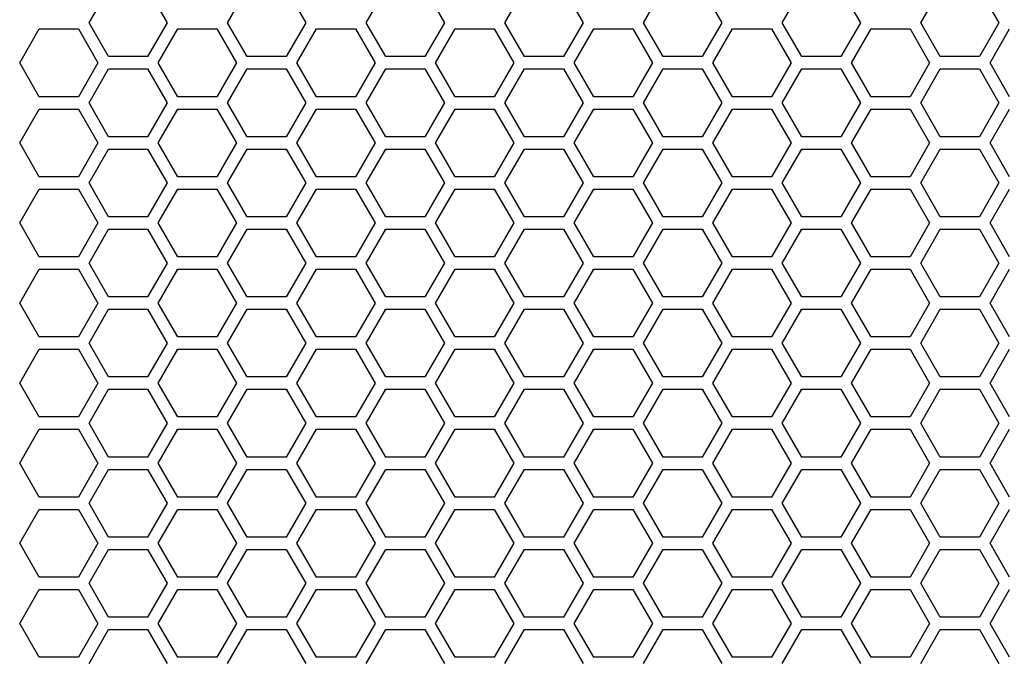
# Model space of a CAD drawing. Units: millimetres. Extents: x -163 to 1390, y -112 to 1893.
# Drawn here: x 412 to 508, y 1202 to 1264 of the extents above; entities that cross this region are included whole.
import ezdxf

# ---------------------------------------------------------------- set-up
doc = ezdxf.new("R2010")
doc.units = ezdxf.units.MM
doc.layers.add('Visible (ISO)', color=7, linetype='Continuous', lineweight=25)

msp = doc.modelspace()

# ---------------------------------------------------------------- linework, layer by layer
at = {"layer": 'Visible (ISO)'}
for p, q in [((419.179, 1264.1), (421.084, 1267.4)), ((424.895, 1267.4), (426.8, 1264.1)), ((432.689, 1264.1), (434.594, 1267.4)), ((438.405, 1267.4), (440.31, 1264.1)), ((446.199, 1264.1), (448.104, 1267.4)), ((451.915, 1267.4), (453.82, 1264.1)), ((459.709, 1264.1), (461.614, 1267.4)), ((465.425, 1267.4), (467.33, 1264.1)), ((473.219, 1264.1), (475.124, 1267.4)), ((478.935, 1267.4), (480.84, 1264.1)), ((486.729, 1264.1), (488.634, 1267.4)), ((492.445, 1267.4), (494.35, 1264.1)), ((500.239, 1264.1), (502.144, 1267.4)), ((505.955, 1267.4), (507.86, 1264.1)), ((421.084, 1260.8), (419.179, 1264.1)), ((426.8, 1264.1), (424.895, 1260.8)), ((434.594, 1260.8), (432.689, 1264.1)), ((440.31, 1264.1), (438.405, 1260.8)), ((448.104, 1260.8), (446.199, 1264.1)), ((453.82, 1264.1), (451.915, 1260.8)), ((461.614, 1260.8), (459.709, 1264.1)), ((467.33, 1264.1), (465.425, 1260.8)), ((475.124, 1260.8), (473.219, 1264.1)), ((480.84, 1264.1), (478.935, 1260.8)), ((488.634, 1260.8), (486.729, 1264.1)), ((494.35, 1264.1), (492.445, 1260.8)), ((502.144, 1260.8), (500.239, 1264.1)), ((507.86, 1264.1), (505.955, 1260.8)), ((412.424, 1260.2), (414.329, 1263.5)), ((414.329, 1263.5), (418.14, 1263.5)), ((418.14, 1263.5), (420.045, 1260.2)), ((425.934, 1260.2), (427.839, 1263.5)), ((427.839, 1263.5), (431.65, 1263.5)), ((431.65, 1263.5), (433.555, 1260.2)), ((439.444, 1260.2), (441.349, 1263.5)), ((441.349, 1263.5), (445.16, 1263.5)), ((445.16, 1263.5), (447.065, 1260.2)), ((452.954, 1260.2), (454.859, 1263.5)), ((454.859, 1263.5), (458.67, 1263.5)), ((458.67, 1263.5), (460.575, 1260.2)), ((466.464, 1260.2), (468.369, 1263.5)), ((468.369, 1263.5), (472.18, 1263.5)), ((472.18, 1263.5), (474.085, 1260.2)), ((479.974, 1260.2), (481.879, 1263.5)), ((481.879, 1263.5), (485.69, 1263.5)), ((485.69, 1263.5), (487.595, 1260.2)), ((493.484, 1260.2), (495.389, 1263.5)), ((495.389, 1263.5), (499.2, 1263.5)), ((499.2, 1263.5), (501.105, 1260.2)), ((506.994, 1260.2), (508.899, 1263.5)), ((414.329, 1256.9), (412.424, 1260.2)), ((420.045, 1260.2), (418.14, 1256.9)), ((424.895, 1260.8), (421.084, 1260.8)), ((427.839, 1256.9), (425.934, 1260.2)), ((433.555, 1260.2), (431.65, 1256.9)), ((438.405, 1260.8), (434.594, 1260.8)), ((441.349, 1256.9), (439.444, 1260.2)), ((447.065, 1260.2), (445.16, 1256.9)), ((451.915, 1260.8), (448.104, 1260.8)), ((454.859, 1256.9), (452.954, 1260.2)), ((460.575, 1260.2), (458.67, 1256.9)), ((465.425, 1260.8), (461.614, 1260.8)), ((468.369, 1256.9), (466.464, 1260.2)), ((474.085, 1260.2), (472.18, 1256.9)), ((478.935, 1260.8), (475.124, 1260.8)), ((481.879, 1256.9), (479.974, 1260.2)), ((487.595, 1260.2), (485.69, 1256.9)), ((492.445, 1260.8), (488.634, 1260.8)), ((495.389, 1256.9), (493.484, 1260.2)), ((501.105, 1260.2), (499.2, 1256.9)), ((505.955, 1260.8), (502.144, 1260.8)), ((508.899, 1256.9), (506.994, 1260.2)), ((419.179, 1256.3), (421.084, 1259.6)), ((421.084, 1259.6), (424.895, 1259.6)), ((424.895, 1259.6), (426.8, 1256.3)), ((432.689, 1256.3), (434.594, 1259.6)), ((434.594, 1259.6), (438.405, 1259.6)), ((438.405, 1259.6), (440.31, 1256.3)), ((446.199, 1256.3), (448.104, 1259.6)), ((448.104, 1259.6), (451.915, 1259.6)), ((451.915, 1259.6), (453.82, 1256.3)), ((459.709, 1256.3), (461.614, 1259.6)), ((461.614, 1259.6), (465.425, 1259.6)), ((465.425, 1259.6), (467.33, 1256.3)), ((473.219, 1256.3), (475.124, 1259.6)), ((475.124, 1259.6), (478.935, 1259.6)), ((478.935, 1259.6), (480.84, 1256.3)), ((486.729, 1256.3), (488.634, 1259.6)), ((488.634, 1259.6), (492.445, 1259.6)), ((492.445, 1259.6), (494.35, 1256.3)), ((500.239, 1256.3), (502.144, 1259.6)), ((502.144, 1259.6), (505.955, 1259.6)), ((505.955, 1259.6), (507.86, 1256.3)), ((418.14, 1256.9), (414.329, 1256.9)), ((421.084, 1253), (419.179, 1256.3)), ((426.8, 1256.3), (424.895, 1253)), ((431.65, 1256.9), (427.839, 1256.9)), ((434.594, 1253), (432.689, 1256.3)), ((440.31, 1256.3), (438.405, 1253)), ((445.16, 1256.9), (441.349, 1256.9)), ((448.104, 1253), (446.199, 1256.3)), ((453.82, 1256.3), (451.915, 1253)), ((458.67, 1256.9), (454.859, 1256.9)), ((461.614, 1253), (459.709, 1256.3)), ((467.33, 1256.3), (465.425, 1253)), ((472.18, 1256.9), (468.369, 1256.9)), ((475.124, 1253), (473.219, 1256.3)), ((480.84, 1256.3), (478.935, 1253)), ((485.69, 1256.9), (481.879, 1256.9)), ((488.634, 1253), (486.729, 1256.3)), ((494.35, 1256.3), (492.445, 1253)), ((499.2, 1256.9), (495.389, 1256.9)), ((502.144, 1253), (500.239, 1256.3)), ((507.86, 1256.3), (505.955, 1253)), ((412.424, 1252.4), (414.329, 1255.7)), ((414.329, 1255.7), (418.14, 1255.7)), ((418.14, 1255.7), (420.045, 1252.4)), ((425.934, 1252.4), (427.839, 1255.7)), ((427.839, 1255.7), (431.65, 1255.7)), ((431.65, 1255.7), (433.555, 1252.4)), ((439.444, 1252.4), (441.349, 1255.7)), ((441.349, 1255.7), (445.16, 1255.7)), ((445.16, 1255.7), (447.065, 1252.4)), ((452.954, 1252.4), (454.859, 1255.7)), ((454.859, 1255.7), (458.67, 1255.7)), ((458.67, 1255.7), (460.575, 1252.4)), ((466.464, 1252.4), (468.369, 1255.7)), ((468.369, 1255.7), (472.18, 1255.7)), ((472.18, 1255.7), (474.085, 1252.4)), ((479.974, 1252.4), (481.879, 1255.7)), ((481.879, 1255.7), (485.69, 1255.7)), ((485.69, 1255.7), (487.595, 1252.4)), ((493.484, 1252.4), (495.389, 1255.7)), ((495.389, 1255.7), (499.2, 1255.7)), ((499.2, 1255.7), (501.105, 1252.4)), ((506.994, 1252.4), (508.899, 1255.7)), ((414.329, 1249.1), (412.424, 1252.4)), ((420.045, 1252.4), (418.14, 1249.1)), ((424.895, 1253), (421.084, 1253)), ((427.839, 1249.1), (425.934, 1252.4)), ((433.555, 1252.4), (431.65, 1249.1)), ((438.405, 1253), (434.594, 1253)), ((441.349, 1249.1), (439.444, 1252.4)), ((447.065, 1252.4), (445.16, 1249.1)), ((451.915, 1253), (448.104, 1253)), ((454.859, 1249.1), (452.954, 1252.4)), ((460.575, 1252.4), (458.67, 1249.1)), ((465.425, 1253), (461.614, 1253)), ((468.369, 1249.1), (466.464, 1252.4)), ((474.085, 1252.4), (472.18, 1249.1)), ((478.935, 1253), (475.124, 1253)), ((481.879, 1249.1), (479.974, 1252.4)), ((487.595, 1252.4), (485.69, 1249.1)), ((492.445, 1253), (488.634, 1253)), ((495.389, 1249.1), (493.484, 1252.4)), ((501.105, 1252.4), (499.2, 1249.1)), ((505.955, 1253), (502.144, 1253)), ((508.899, 1249.1), (506.994, 1252.4)), ((419.179, 1248.5), (421.084, 1251.8)), ((421.084, 1251.8), (424.895, 1251.8)), ((424.895, 1251.8), (426.8, 1248.5)), ((432.689, 1248.5), (434.594, 1251.8)), ((434.594, 1251.8), (438.405, 1251.8)), ((438.405, 1251.8), (440.31, 1248.5)), ((446.199, 1248.5), (448.104, 1251.8)), ((448.104, 1251.8), (451.915, 1251.8)), ((451.915, 1251.8), (453.82, 1248.5)), ((459.709, 1248.5), (461.614, 1251.8)), ((461.614, 1251.8), (465.425, 1251.8)), ((465.425, 1251.8), (467.33, 1248.5)), ((473.219, 1248.5), (475.124, 1251.8)), ((475.124, 1251.8), (478.935, 1251.8)), ((478.935, 1251.8), (480.84, 1248.5)), ((486.729, 1248.5), (488.634, 1251.8)), ((488.634, 1251.8), (492.445, 1251.8)), ((492.445, 1251.8), (494.35, 1248.5)), ((500.239, 1248.5), (502.144, 1251.8)), ((502.144, 1251.8), (505.955, 1251.8)), ((505.955, 1251.8), (507.86, 1248.5)), ((418.14, 1249.1), (414.329, 1249.1)), ((421.084, 1245.2), (419.179, 1248.5)), ((426.8, 1248.5), (424.895, 1245.2)), ((431.65, 1249.1), (427.839, 1249.1)), ((434.594, 1245.2), (432.689, 1248.5)), ((440.31, 1248.5), (438.405, 1245.2)), ((445.16, 1249.1), (441.349, 1249.1)), ((448.104, 1245.2), (446.199, 1248.5)), ((453.82, 1248.5), (451.915, 1245.2)), ((458.67, 1249.1), (454.859, 1249.1)), ((461.614, 1245.2), (459.709, 1248.5)), ((467.33, 1248.5), (465.425, 1245.2)), ((472.18, 1249.1), (468.369, 1249.1)), ((475.124, 1245.2), (473.219, 1248.5)), ((480.84, 1248.5), (478.935, 1245.2)), ((485.69, 1249.1), (481.879, 1249.1)), ((488.634, 1245.2), (486.729, 1248.5)), ((494.35, 1248.5), (492.445, 1245.2)), ((499.2, 1249.1), (495.389, 1249.1)), ((502.144, 1245.2), (500.239, 1248.5)), ((507.86, 1248.5), (505.955, 1245.2)), ((412.424, 1244.6), (414.329, 1247.9)), ((414.329, 1247.9), (418.14, 1247.9)), ((418.14, 1247.9), (420.045, 1244.6)), ((425.934, 1244.6), (427.839, 1247.9)), ((427.839, 1247.9), (431.65, 1247.9)), ((431.65, 1247.9), (433.555, 1244.6)), ((439.444, 1244.6), (441.349, 1247.9)), ((441.349, 1247.9), (445.16, 1247.9)), ((445.16, 1247.9), (447.065, 1244.6)), ((452.954, 1244.6), (454.859, 1247.9)), ((454.859, 1247.9), (458.67, 1247.9)), ((458.67, 1247.9), (460.575, 1244.6)), ((466.464, 1244.6), (468.369, 1247.9)), ((468.369, 1247.9), (472.18, 1247.9)), ((472.18, 1247.9), (474.085, 1244.6)), ((479.974, 1244.6), (481.879, 1247.9)), ((481.879, 1247.9), (485.69, 1247.9)), ((485.69, 1247.9), (487.595, 1244.6)), ((493.484, 1244.6), (495.389, 1247.9)), ((495.389, 1247.9), (499.2, 1247.9)), ((499.2, 1247.9), (501.105, 1244.6)), ((506.994, 1244.6), (508.899, 1247.9)), ((414.329, 1241.3), (412.424, 1244.6)), ((420.045, 1244.6), (418.14, 1241.3)), ((424.895, 1245.2), (421.084, 1245.2)), ((427.839, 1241.3), (425.934, 1244.6)), ((433.555, 1244.6), (431.65, 1241.3)), ((438.405, 1245.2), (434.594, 1245.2)), ((441.349, 1241.3), (439.444, 1244.6)), ((447.065, 1244.6), (445.16, 1241.3)), ((451.915, 1245.2), (448.104, 1245.2)), ((454.859, 1241.3), (452.954, 1244.6)), ((460.575, 1244.6), (458.67, 1241.3)), ((465.425, 1245.2), (461.614, 1245.2)), ((468.369, 1241.3), (466.464, 1244.6)), ((474.085, 1244.6), (472.18, 1241.3)), ((478.935, 1245.2), (475.124, 1245.2)), ((481.879, 1241.3), (479.974, 1244.6)), ((487.595, 1244.6), (485.69, 1241.3)), ((492.445, 1245.2), (488.634, 1245.2)), ((495.389, 1241.3), (493.484, 1244.6)), ((501.105, 1244.6), (499.2, 1241.3)), ((505.955, 1245.2), (502.144, 1245.2)), ((508.899, 1241.3), (506.994, 1244.6)), ((419.179, 1240.7), (421.084, 1244)), ((421.084, 1244), (424.895, 1244)), ((424.895, 1244), (426.8, 1240.7)), ((432.689, 1240.7), (434.594, 1244)), ((434.594, 1244), (438.405, 1244)), ((438.405, 1244), (440.31, 1240.7)), ((446.199, 1240.7), (448.104, 1244)), ((448.104, 1244), (451.915, 1244)), ((451.915, 1244), (453.82, 1240.7)), ((459.709, 1240.7), (461.614, 1244)), ((461.614, 1244), (465.425, 1244)), ((465.425, 1244), (467.33, 1240.7)), ((473.219, 1240.7), (475.124, 1244)), ((475.124, 1244), (478.935, 1244)), ((478.935, 1244), (480.84, 1240.7)), ((486.729, 1240.7), (488.634, 1244)), ((488.634, 1244), (492.445, 1244)), ((492.445, 1244), (494.35, 1240.7)), ((500.239, 1240.7), (502.144, 1244)), ((502.144, 1244), (505.955, 1244)), ((505.955, 1244), (507.86, 1240.7)), ((418.14, 1241.3), (414.329, 1241.3)), ((431.65, 1241.3), (427.839, 1241.3)), ((445.16, 1241.3), (441.349, 1241.3)), ((458.67, 1241.3), (454.859, 1241.3)), ((472.18, 1241.3), (468.369, 1241.3)), ((485.69, 1241.3), (481.879, 1241.3)), ((499.2, 1241.3), (495.389, 1241.3)), ((412.424, 1236.8), (414.329, 1240.1)), ((414.329, 1240.1), (418.14, 1240.1)), ((418.14, 1240.1), (420.045, 1236.8)), ((421.084, 1237.4), (419.179, 1240.7)), ((426.8, 1240.7), (424.895, 1237.4)), ((425.934, 1236.8), (427.839, 1240.1)), ((427.839, 1240.1), (431.65, 1240.1)), ((431.65, 1240.1), (433.555, 1236.8)), ((434.594, 1237.4), (432.689, 1240.7)), ((440.31, 1240.7), (438.405, 1237.4)), ((439.444, 1236.8), (441.349, 1240.1)), ((441.349, 1240.1), (445.16, 1240.1)), ((445.16, 1240.1), (447.065, 1236.8)), ((448.104, 1237.4), (446.199, 1240.7)), ((453.82, 1240.7), (451.915, 1237.4)), ((452.954, 1236.8), (454.859, 1240.1)), ((454.859, 1240.1), (458.67, 1240.1)), ((458.67, 1240.1), (460.575, 1236.8)), ((461.614, 1237.4), (459.709, 1240.7)), ((467.33, 1240.7), (465.425, 1237.4)), ((466.464, 1236.8), (468.369, 1240.1)), ((468.369, 1240.1), (472.18, 1240.1)), ((472.18, 1240.1), (474.085, 1236.8)), ((475.124, 1237.4), (473.219, 1240.7)), ((480.84, 1240.7), (478.935, 1237.4)), ((479.974, 1236.8), (481.879, 1240.1)), ((481.879, 1240.1), (485.69, 1240.1)), ((485.69, 1240.1), (487.595, 1236.8)), ((488.634, 1237.4), (486.729, 1240.7)), ((494.35, 1240.7), (492.445, 1237.4)), ((493.484, 1236.8), (495.389, 1240.1)), ((495.389, 1240.1), (499.2, 1240.1)), ((499.2, 1240.1), (501.105, 1236.8)), ((502.144, 1237.4), (500.239, 1240.7)), ((507.86, 1240.7), (505.955, 1237.4)), ((506.994, 1236.8), (508.899, 1240.1)), ((424.895, 1237.4), (421.084, 1237.4)), ((438.405, 1237.4), (434.594, 1237.4)), ((451.915, 1237.4), (448.104, 1237.4)), ((465.425, 1237.4), (461.614, 1237.4)), ((478.935, 1237.4), (475.124, 1237.4)), ((492.445, 1237.4), (488.634, 1237.4)), ((505.955, 1237.4), (502.144, 1237.4)), ((414.329, 1233.5), (412.424, 1236.8)), ((420.045, 1236.8), (418.14, 1233.5)), ((419.179, 1232.9), (421.084, 1236.2)), ((421.084, 1236.2), (424.895, 1236.2)), ((424.895, 1236.2), (426.8, 1232.9)), ((427.839, 1233.5), (425.934, 1236.8)), ((433.555, 1236.8), (431.65, 1233.5)), ((432.689, 1232.9), (434.594, 1236.2)), ((434.594, 1236.2), (438.405, 1236.2)), ((438.405, 1236.2), (440.31, 1232.9)), ((441.349, 1233.5), (439.444, 1236.8)), ((447.065, 1236.8), (445.16, 1233.5)), ((446.199, 1232.9), (448.104, 1236.2)), ((448.104, 1236.2), (451.915, 1236.2)), ((451.915, 1236.2), (453.82, 1232.9)), ((454.859, 1233.5), (452.954, 1236.8)), ((460.575, 1236.8), (458.67, 1233.5)), ((459.709, 1232.9), (461.614, 1236.2)), ((461.614, 1236.2), (465.425, 1236.2)), ((465.425, 1236.2), (467.33, 1232.9)), ((468.369, 1233.5), (466.464, 1236.8)), ((474.085, 1236.8), (472.18, 1233.5)), ((473.219, 1232.9), (475.124, 1236.2)), ((475.124, 1236.2), (478.935, 1236.2)), ((478.935, 1236.2), (480.84, 1232.9)), ((481.879, 1233.5), (479.974, 1236.8)), ((487.595, 1236.8), (485.69, 1233.5)), ((486.729, 1232.9), (488.634, 1236.2)), ((488.634, 1236.2), (492.445, 1236.2)), ((492.445, 1236.2), (494.35, 1232.9)), ((495.389, 1233.5), (493.484, 1236.8)), ((501.105, 1236.8), (499.2, 1233.5)), ((500.239, 1232.9), (502.144, 1236.2)), ((502.144, 1236.2), (505.955, 1236.2)), ((505.955, 1236.2), (507.86, 1232.9)), ((508.899, 1233.5), (506.994, 1236.8)), ((418.14, 1233.5), (414.329, 1233.5)), ((431.65, 1233.5), (427.839, 1233.5)), ((445.16, 1233.5), (441.349, 1233.5)), ((458.67, 1233.5), (454.859, 1233.5)), ((472.18, 1233.5), (468.369, 1233.5)), ((485.69, 1233.5), (481.879, 1233.5)), ((499.2, 1233.5), (495.389, 1233.5)), ((412.424, 1229), (414.329, 1232.3)), ((414.329, 1232.3), (418.14, 1232.3)), ((418.14, 1232.3), (420.045, 1229)), ((421.084, 1229.6), (419.179, 1232.9)), ((426.8, 1232.9), (424.895, 1229.6)), ((425.934, 1229), (427.839, 1232.3)), ((427.839, 1232.3), (431.65, 1232.3)), ((431.65, 1232.3), (433.555, 1229)), ((434.594, 1229.6), (432.689, 1232.9)), ((440.31, 1232.9), (438.405, 1229.6)), ((439.444, 1229), (441.349, 1232.3)), ((441.349, 1232.3), (445.16, 1232.3)), ((445.16, 1232.3), (447.065, 1229)), ((448.104, 1229.6), (446.199, 1232.9)), ((453.82, 1232.9), (451.915, 1229.6)), ((452.954, 1229), (454.859, 1232.3)), ((454.859, 1232.3), (458.67, 1232.3)), ((458.67, 1232.3), (460.575, 1229)), ((461.614, 1229.6), (459.709, 1232.9)), ((467.33, 1232.9), (465.425, 1229.6)), ((466.464, 1229), (468.369, 1232.3)), ((468.369, 1232.3), (472.18, 1232.3)), ((472.18, 1232.3), (474.085, 1229)), ((475.124, 1229.6), (473.219, 1232.9)), ((480.84, 1232.9), (478.935, 1229.6)), ((479.974, 1229), (481.879, 1232.3)), ((481.879, 1232.3), (485.69, 1232.3)), ((485.69, 1232.3), (487.595, 1229)), ((488.634, 1229.6), (486.729, 1232.9)), ((494.35, 1232.9), (492.445, 1229.6)), ((493.484, 1229), (495.389, 1232.3)), ((495.389, 1232.3), (499.2, 1232.3)), ((499.2, 1232.3), (501.105, 1229)), ((502.144, 1229.6), (500.239, 1232.9)), ((507.86, 1232.9), (505.955, 1229.6)), ((506.994, 1229), (508.899, 1232.3)), ((424.895, 1229.6), (421.084, 1229.6)), ((438.405, 1229.6), (434.594, 1229.6)), ((451.915, 1229.6), (448.104, 1229.6)), ((465.425, 1229.6), (461.614, 1229.6)), ((478.935, 1229.6), (475.124, 1229.6)), ((492.445, 1229.6), (488.634, 1229.6)), ((505.955, 1229.6), (502.144, 1229.6)), ((414.329, 1225.7), (412.424, 1229)), ((420.045, 1229), (418.14, 1225.7)), ((419.179, 1225.1), (421.084, 1228.4)), ((421.084, 1228.4), (424.895, 1228.4)), ((424.895, 1228.4), (426.8, 1225.1)), ((427.839, 1225.7), (425.934, 1229)), ((433.555, 1229), (431.65, 1225.7)), ((432.689, 1225.1), (434.594, 1228.4)), ((434.594, 1228.4), (438.405, 1228.4)), ((438.405, 1228.4), (440.31, 1225.1)), ((441.349, 1225.7), (439.444, 1229)), ((447.065, 1229), (445.16, 1225.7)), ((446.199, 1225.1), (448.104, 1228.4)), ((448.104, 1228.4), (451.915, 1228.4)), ((451.915, 1228.4), (453.82, 1225.1)), ((454.859, 1225.7), (452.954, 1229)), ((460.575, 1229), (458.67, 1225.7)), ((459.709, 1225.1), (461.614, 1228.4)), ((461.614, 1228.4), (465.425, 1228.4)), ((465.425, 1228.4), (467.33, 1225.1)), ((468.369, 1225.7), (466.464, 1229)), ((474.085, 1229), (472.18, 1225.7)), ((473.219, 1225.1), (475.124, 1228.4)), ((475.124, 1228.4), (478.935, 1228.4)), ((478.935, 1228.4), (480.84, 1225.1)), ((481.879, 1225.7), (479.974, 1229)), ((487.595, 1229), (485.69, 1225.7)), ((486.729, 1225.1), (488.634, 1228.4)), ((488.634, 1228.4), (492.445, 1228.4)), ((492.445, 1228.4), (494.35, 1225.1)), ((495.389, 1225.7), (493.484, 1229)), ((501.105, 1229), (499.2, 1225.7)), ((500.239, 1225.1), (502.144, 1228.4)), ((502.144, 1228.4), (505.955, 1228.4)), ((505.955, 1228.4), (507.86, 1225.1)), ((508.899, 1225.7), (506.994, 1229)), ((418.14, 1225.7), (414.329, 1225.7)), ((431.65, 1225.7), (427.839, 1225.7)), ((445.16, 1225.7), (441.349, 1225.7)), ((458.67, 1225.7), (454.859, 1225.7)), ((472.18, 1225.7), (468.369, 1225.7)), ((485.69, 1225.7), (481.879, 1225.7)), ((499.2, 1225.7), (495.389, 1225.7)), ((412.424, 1221.2), (414.329, 1224.5)), ((414.329, 1224.5), (418.14, 1224.5)), ((418.14, 1224.5), (420.045, 1221.2)), ((421.084, 1221.8), (419.179, 1225.1)), ((426.8, 1225.1), (424.895, 1221.8)), ((425.934, 1221.2), (427.839, 1224.5)), ((427.839, 1224.5), (431.65, 1224.5)), ((431.65, 1224.5), (433.555, 1221.2)), ((434.594, 1221.8), (432.689, 1225.1)), ((440.31, 1225.1), (438.405, 1221.8)), ((439.444, 1221.2), (441.349, 1224.5)), ((441.349, 1224.5), (445.16, 1224.5)), ((445.16, 1224.5), (447.065, 1221.2)), ((448.104, 1221.8), (446.199, 1225.1)), ((453.82, 1225.1), (451.915, 1221.8)), ((452.954, 1221.2), (454.859, 1224.5)), ((454.859, 1224.5), (458.67, 1224.5)), ((458.67, 1224.5), (460.575, 1221.2)), ((461.614, 1221.8), (459.709, 1225.1)), ((467.33, 1225.1), (465.425, 1221.8)), ((466.464, 1221.2), (468.369, 1224.5)), ((468.369, 1224.5), (472.18, 1224.5)), ((472.18, 1224.5), (474.085, 1221.2)), ((475.124, 1221.8), (473.219, 1225.1)), ((480.84, 1225.1), (478.935, 1221.8)), ((479.974, 1221.2), (481.879, 1224.5)), ((481.879, 1224.5), (485.69, 1224.5)), ((485.69, 1224.5), (487.595, 1221.2)), ((488.634, 1221.8), (486.729, 1225.1)), ((494.35, 1225.1), (492.445, 1221.8)), ((493.484, 1221.2), (495.389, 1224.5)), ((495.389, 1224.5), (499.2, 1224.5)), ((499.2, 1224.5), (501.105, 1221.2)), ((502.144, 1221.8), (500.239, 1225.1)), ((507.86, 1225.1), (505.955, 1221.8)), ((506.994, 1221.2), (508.899, 1224.5)), ((424.895, 1221.8), (421.084, 1221.8)), ((438.405, 1221.8), (434.594, 1221.8)), ((451.915, 1221.8), (448.104, 1221.8)), ((465.425, 1221.8), (461.614, 1221.8)), ((478.935, 1221.8), (475.124, 1221.8)), ((492.445, 1221.8), (488.634, 1221.8)), ((505.955, 1221.8), (502.144, 1221.8)), ((414.329, 1217.9), (412.424, 1221.2)), ((420.045, 1221.2), (418.14, 1217.9)), ((419.179, 1217.3), (421.084, 1220.6)), ((421.084, 1220.6), (424.895, 1220.6)), ((424.895, 1220.6), (426.8, 1217.3)), ((427.839, 1217.9), (425.934, 1221.2)), ((433.555, 1221.2), (431.65, 1217.9)), ((432.689, 1217.3), (434.594, 1220.6)), ((434.594, 1220.6), (438.405, 1220.6)), ((438.405, 1220.6), (440.31, 1217.3)), ((441.349, 1217.9), (439.444, 1221.2)), ((447.065, 1221.2), (445.16, 1217.9)), ((446.199, 1217.3), (448.104, 1220.6)), ((448.104, 1220.6), (451.915, 1220.6)), ((451.915, 1220.6), (453.82, 1217.3)), ((454.859, 1217.9), (452.954, 1221.2)), ((460.575, 1221.2), (458.67, 1217.9)), ((459.709, 1217.3), (461.614, 1220.6)), ((461.614, 1220.6), (465.425, 1220.6)), ((465.425, 1220.6), (467.33, 1217.3)), ((468.369, 1217.9), (466.464, 1221.2)), ((474.085, 1221.2), (472.18, 1217.9)), ((473.219, 1217.3), (475.124, 1220.6)), ((475.124, 1220.6), (478.935, 1220.6)), ((478.935, 1220.6), (480.84, 1217.3)), ((481.879, 1217.9), (479.974, 1221.2)), ((487.595, 1221.2), (485.69, 1217.9)), ((486.729, 1217.3), (488.634, 1220.6)), ((488.634, 1220.6), (492.445, 1220.6)), ((492.445, 1220.6), (494.35, 1217.3)), ((495.389, 1217.9), (493.484, 1221.2)), ((501.105, 1221.2), (499.2, 1217.9)), ((500.239, 1217.3), (502.144, 1220.6)), ((502.144, 1220.6), (505.955, 1220.6)), ((505.955, 1220.6), (507.86, 1217.3)), ((508.899, 1217.9), (506.994, 1221.2)), ((418.14, 1217.9), (414.329, 1217.9)), ((431.65, 1217.9), (427.839, 1217.9)), ((445.16, 1217.9), (441.349, 1217.9)), ((458.67, 1217.9), (454.859, 1217.9)), ((472.18, 1217.9), (468.369, 1217.9)), ((485.69, 1217.9), (481.879, 1217.9)), ((499.2, 1217.9), (495.389, 1217.9)), ((421.084, 1214), (419.179, 1217.3)), ((426.8, 1217.3), (424.895, 1214)), ((434.594, 1214), (432.689, 1217.3)), ((440.31, 1217.3), (438.405, 1214)), ((448.104, 1214), (446.199, 1217.3)), ((453.82, 1217.3), (451.915, 1214)), ((461.614, 1214), (459.709, 1217.3)), ((467.33, 1217.3), (465.425, 1214)), ((475.124, 1214), (473.219, 1217.3)), ((480.84, 1217.3), (478.935, 1214)), ((488.634, 1214), (486.729, 1217.3)), ((494.35, 1217.3), (492.445, 1214)), ((502.144, 1214), (500.239, 1217.3)), ((507.86, 1217.3), (505.955, 1214)), ((412.424, 1213.4), (414.329, 1216.7)), ((414.329, 1216.7), (418.14, 1216.7)), ((418.14, 1216.7), (420.045, 1213.4)), ((425.934, 1213.4), (427.839, 1216.7)), ((427.839, 1216.7), (431.65, 1216.7)), ((431.65, 1216.7), (433.555, 1213.4)), ((439.444, 1213.4), (441.349, 1216.7)), ((441.349, 1216.7), (445.16, 1216.7)), ((445.16, 1216.7), (447.065, 1213.4)), ((452.954, 1213.4), (454.859, 1216.7)), ((454.859, 1216.7), (458.67, 1216.7)), ((458.67, 1216.7), (460.575, 1213.4)), ((466.464, 1213.4), (468.369, 1216.7)), ((468.369, 1216.7), (472.18, 1216.7)), ((472.18, 1216.7), (474.085, 1213.4)), ((479.974, 1213.4), (481.879, 1216.7)), ((481.879, 1216.7), (485.69, 1216.7)), ((485.69, 1216.7), (487.595, 1213.4)), ((493.484, 1213.4), (495.389, 1216.7)), ((495.389, 1216.7), (499.2, 1216.7)), ((499.2, 1216.7), (501.105, 1213.4)), ((506.994, 1213.4), (508.899, 1216.7)), ((424.895, 1214), (421.084, 1214)), ((438.405, 1214), (434.594, 1214)), ((451.915, 1214), (448.104, 1214)), ((465.425, 1214), (461.614, 1214)), ((478.935, 1214), (475.124, 1214)), ((492.445, 1214), (488.634, 1214)), ((505.955, 1214), (502.144, 1214)), ((414.329, 1210.1), (412.424, 1213.4)), ((420.045, 1213.4), (418.14, 1210.1)), ((427.839, 1210.1), (425.934, 1213.4)), ((433.555, 1213.4), (431.65, 1210.1)), ((441.349, 1210.1), (439.444, 1213.4)), ((447.065, 1213.4), (445.16, 1210.1)), ((454.859, 1210.1), (452.954, 1213.4)), ((460.575, 1213.4), (458.67, 1210.1)), ((468.369, 1210.1), (466.464, 1213.4)), ((474.085, 1213.4), (472.18, 1210.1)), ((481.879, 1210.1), (479.974, 1213.4)), ((487.595, 1213.4), (485.69, 1210.1)), ((495.389, 1210.1), (493.484, 1213.4)), ((501.105, 1213.4), (499.2, 1210.1)), ((508.899, 1210.1), (506.994, 1213.4)), ((419.179, 1209.5), (421.084, 1212.8)), ((421.084, 1212.8), (424.895, 1212.8)), ((424.895, 1212.8), (426.8, 1209.5)), ((432.689, 1209.5), (434.594, 1212.8)), ((434.594, 1212.8), (438.405, 1212.8)), ((438.405, 1212.8), (440.31, 1209.5)), ((446.199, 1209.5), (448.104, 1212.8)), ((448.104, 1212.8), (451.915, 1212.8)), ((451.915, 1212.8), (453.82, 1209.5)), ((459.709, 1209.5), (461.614, 1212.8)), ((461.614, 1212.8), (465.425, 1212.8)), ((465.425, 1212.8), (467.33, 1209.5)), ((473.219, 1209.5), (475.124, 1212.8)), ((475.124, 1212.8), (478.935, 1212.8)), ((478.935, 1212.8), (480.84, 1209.5)), ((486.729, 1209.5), (488.634, 1212.8)), ((488.634, 1212.8), (492.445, 1212.8)), ((492.445, 1212.8), (494.35, 1209.5)), ((500.239, 1209.5), (502.144, 1212.8)), ((502.144, 1212.8), (505.955, 1212.8)), ((505.955, 1212.8), (507.86, 1209.5)), ((418.14, 1210.1), (414.329, 1210.1)), ((431.65, 1210.1), (427.839, 1210.1)), ((445.16, 1210.1), (441.349, 1210.1)), ((458.67, 1210.1), (454.859, 1210.1)), ((472.18, 1210.1), (468.369, 1210.1)), ((485.69, 1210.1), (481.879, 1210.1)), ((499.2, 1210.1), (495.389, 1210.1)), ((421.084, 1206.2), (419.179, 1209.5)), ((426.8, 1209.5), (424.895, 1206.2)), ((434.594, 1206.2), (432.689, 1209.5)), ((440.31, 1209.5), (438.405, 1206.2)), ((448.104, 1206.2), (446.199, 1209.5)), ((453.82, 1209.5), (451.915, 1206.2)), ((461.614, 1206.2), (459.709, 1209.5)), ((467.33, 1209.5), (465.425, 1206.2)), ((475.124, 1206.2), (473.219, 1209.5)), ((480.84, 1209.5), (478.935, 1206.2)), ((488.634, 1206.2), (486.729, 1209.5)), ((494.35, 1209.5), (492.445, 1206.2)), ((502.144, 1206.2), (500.239, 1209.5)), ((507.86, 1209.5), (505.955, 1206.2)), ((412.424, 1205.6), (414.329, 1208.9)), ((414.329, 1208.9), (418.14, 1208.9)), ((418.14, 1208.9), (420.045, 1205.6)), ((425.934, 1205.6), (427.839, 1208.9)), ((427.839, 1208.9), (431.65, 1208.9)), ((431.65, 1208.9), (433.555, 1205.6)), ((439.444, 1205.6), (441.349, 1208.9)), ((441.349, 1208.9), (445.16, 1208.9)), ((445.16, 1208.9), (447.065, 1205.6)), ((452.954, 1205.6), (454.859, 1208.9)), ((454.859, 1208.9), (458.67, 1208.9)), ((458.67, 1208.9), (460.575, 1205.6)), ((466.464, 1205.6), (468.369, 1208.9)), ((468.369, 1208.9), (472.18, 1208.9)), ((472.18, 1208.9), (474.085, 1205.6)), ((479.974, 1205.6), (481.879, 1208.9)), ((481.879, 1208.9), (485.69, 1208.9)), ((485.69, 1208.9), (487.595, 1205.6)), ((493.484, 1205.6), (495.389, 1208.9)), ((495.389, 1208.9), (499.2, 1208.9)), ((499.2, 1208.9), (501.105, 1205.6)), ((506.994, 1205.6), (508.899, 1208.9)), ((424.895, 1206.2), (421.084, 1206.2)), ((438.405, 1206.2), (434.594, 1206.2)), ((451.915, 1206.2), (448.104, 1206.2)), ((465.425, 1206.2), (461.614, 1206.2)), ((478.935, 1206.2), (475.124, 1206.2)), ((492.445, 1206.2), (488.634, 1206.2)), ((505.955, 1206.2), (502.144, 1206.2)), ((414.329, 1202.3), (412.424, 1205.6)), ((420.045, 1205.6), (418.14, 1202.3)), ((427.839, 1202.3), (425.934, 1205.6)), ((433.555, 1205.6), (431.65, 1202.3)), ((441.349, 1202.3), (439.444, 1205.6)), ((447.065, 1205.6), (445.16, 1202.3)), ((454.859, 1202.3), (452.954, 1205.6)), ((460.575, 1205.6), (458.67, 1202.3)), ((468.369, 1202.3), (466.464, 1205.6)), ((474.085, 1205.6), (472.18, 1202.3)), ((481.879, 1202.3), (479.974, 1205.6)), ((487.595, 1205.6), (485.69, 1202.3)), ((495.389, 1202.3), (493.484, 1205.6)), ((501.105, 1205.6), (499.2, 1202.3)), ((508.899, 1202.3), (506.994, 1205.6)), ((419.179, 1201.7), (421.084, 1205)), ((421.084, 1205), (424.895, 1205)), ((424.895, 1205), (426.8, 1201.7)), ((432.689, 1201.7), (434.594, 1205)), ((434.594, 1205), (438.405, 1205)), ((438.405, 1205), (440.31, 1201.7)), ((446.199, 1201.7), (448.104, 1205)), ((448.104, 1205), (451.915, 1205)), ((451.915, 1205), (453.82, 1201.7)), ((459.709, 1201.7), (461.614, 1205)), ((461.614, 1205), (465.425, 1205)), ((465.425, 1205), (467.33, 1201.7)), ((473.219, 1201.7), (475.124, 1205)), ((475.124, 1205), (478.935, 1205)), ((478.935, 1205), (480.84, 1201.7)), ((486.729, 1201.7), (488.634, 1205)), ((488.634, 1205), (492.445, 1205)), ((492.445, 1205), (494.35, 1201.7)), ((500.239, 1201.7), (502.144, 1205)), ((502.144, 1205), (505.955, 1205)), ((505.955, 1205), (507.86, 1201.7)), ((418.14, 1202.3), (414.329, 1202.3)), ((431.65, 1202.3), (427.839, 1202.3)), ((445.16, 1202.3), (441.349, 1202.3)), ((458.67, 1202.3), (454.859, 1202.3)), ((472.18, 1202.3), (468.369, 1202.3)), ((485.69, 1202.3), (481.879, 1202.3)), ((499.2, 1202.3), (495.389, 1202.3))]:
    msp.add_line(p, q, dxfattribs=at)

doc.saveas('drawing.dxf')
